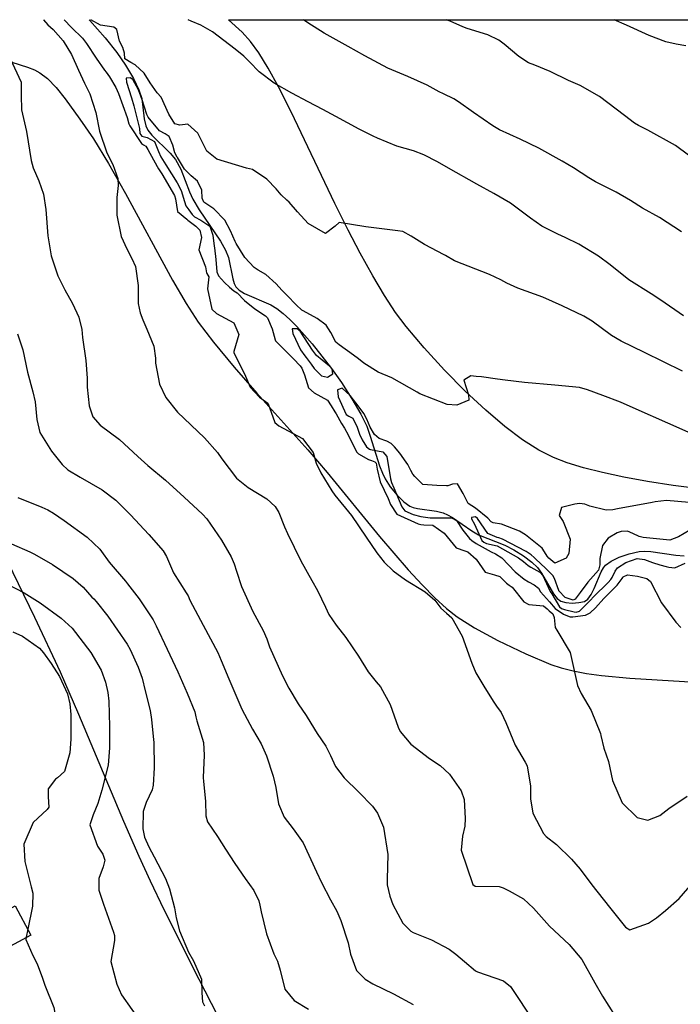
# Model space of a CAD drawing. Units: inches. Extents: x 1171772 to 1177772, y 561457 to 565458.
# Drawn here: x 1176189 to 1176442, y 565080 to 565457 of the extents above; entities that cross this region are included whole.
import ezdxf

# ---------------------------------------------------------------- set-up
doc = ezdxf.new("R2010")
doc.units = ezdxf.units.IN
doc.header["$MEASUREMENT"] = 0
for name, color, linetype, true_color in [('BLDG-Footprint', 7, 'Continuous', 0x748da4), ('HYDRO-Single Line Stream', 7, 'Continuous', 0x748da4), ('NTRL-Farm Land', 7, 'Continuous', 0x748da4), ('Undefined', 7, 'Continuous', 0x748da4)]:
    doc.layers.add(name, color=color, linetype=linetype, true_color=true_color)

msp = doc.modelspace()

# ---------------------------------------------------------------- linework, layer by layer
at = {"layer": 'BLDG-Footprint'}
msp.add_lwpolyline([(1176193.75, 565106.59), (1176172.74, 565095.3), (1176166.77, 565106.42), (1176187.77, 565117.71)], close=True, dxfattribs=at)
at = {"layer": 'HYDRO-Single Line Stream'}
msp.add_lwpolyline([(1176216.07, 565457.19), (1176216.3, 565456.94), (1176222.19, 565450.27), (1176226.63, 565444.68), (1176229.99, 565439.75), (1176232.96, 565434.72), (1176235.09, 565430.35), (1176236.22, 565426.99), (1176237.11, 565419.23), (1176237.69, 565416.57), (1176238.57, 565414.86), (1176240.1, 565412.9), (1176247.1, 565406.05), (1176249.14, 565403.66), (1176251.09, 565399.9), (1176254.48, 565391.25), (1176255.75, 565388.39), (1176258.15, 565384.41), (1176266.39, 565372.37), (1176268.29, 565368.93), (1176269.43, 565366.04), (1176271.04, 565357.98), (1176271.6, 565356.12), (1176272.19, 565354.9), (1176273.44, 565353.58), (1176275.57, 565352.26), (1176285.65, 565347.99), (1176287.89, 565346.56), (1176290.28, 565344.71), (1176292.9, 565342.36), (1176295.61, 565339.63), (1176301.39, 565333.03), (1176308.8, 565323.58), (1176312.63, 565318.23), (1176316.64, 565312.01), (1176320.01, 565306.15), (1176322.31, 565301.45), (1176323.68, 565297.67), (1176327.21, 565286.35), (1176328.29, 565283.5), (1176329.31, 565281.33), (1176331.28, 565278.29), (1176333.97, 565275.02), (1176336.58, 565272.45), (1176338.85, 565270.84), (1176340.12, 565270.33), (1176341.75, 565269.92), (1176349.06, 565268.88), (1176351.64, 565268.29), (1176353.23, 565267.59), (1176355.16, 565266.49), (1176362.53, 565261.44), (1176365.08, 565259.92), (1176375.19, 565255.95), (1176378.68, 565254.14), (1176382.39, 565251.79), (1176385.49, 565249.44), (1176387.66, 565247.36), (1176389.21, 565245.14), (1176393.77, 565237.31), (1176395.26, 565235.5), (1176396.68, 565234.45), (1176398.51, 565233.94), (1176400.96, 565233.74), (1176403.57, 565233.89), (1176405.63, 565234.36), (1176406.97, 565235.28), (1176408.26, 565237.04), (1176409.4, 565239.3), (1176412.12, 565245.68), (1176412.95, 565247.19), (1176413.79, 565248.28), (1176415.88, 565249.83), (1176418.91, 565251.28), (1176422.82, 565252.6), (1176426.68, 565253.45), (1176428.58, 565253.58), (1176431.13, 565253.44), (1176440.67, 565252.07), (1176443.84, 565251.81)], dxfattribs=at)
at = {"layer": 'NTRL-Farm Land'}
for points in [[(1176449.8, 565277.45), (1176439.65, 565278.76), (1176429.86, 565280.27), (1176420.76, 565281.93), (1176412.55, 565283.7), (1176405.35, 565285.54), (1176399, 565287.5), (1176393.87, 565289.47), (1176388.24, 565292.32), (1176381.98, 565296.32), (1176375.17, 565301.43), (1176367.86, 565307.62), (1176360.01, 565314.93), (1176352.06, 565322.99), (1176344.32, 565331.47), (1176337.42, 565339.69), (1176333.39, 565345.07), (1176329.13, 565351.51), (1176324.62, 565359.02), (1176319.79, 565367.73), (1176315.16, 565376.61), (1176310.11, 565386.75), (1176293.33, 565421.95), (1176288.55, 565431.42), (1176284.61, 565438.66), (1176281.03, 565444.51), (1176277.87, 565448.84), (1176274.57, 565452.35), (1176269.35, 565457.18), (1176473.52, 565457.16)], [(1176186.47, 565440.94), (1176192.48, 565439.03), (1176195.06, 565437.95), (1176197.2, 565436.86), (1176200.11, 565434.65), (1176203.37, 565431.25), (1176206.91, 565426.82), (1176212.5, 565419.13), (1176217.71, 565411.53), (1176223.47, 565402.09), (1176229.92, 565390.63), (1176247.9, 565357.45), (1176253.21, 565348.43), (1176257.82, 565341.38), (1176263.61, 565333.69), (1176271.54, 565324.13), (1176280.27, 565314.16), (1176299.73, 565292.44), (1176307.21, 565283.77), (1176327.17, 565259.24), (1176338.18, 565246.43), (1176343.49, 565240.7), (1176348.42, 565235.77), (1176352.9, 565231.7), (1176356.93, 565228.49), (1176363.54, 565224.24), (1176372.49, 565219.38), (1176383.18, 565214.25), (1176392.75, 565210.24), (1176396.81, 565208.9), (1176401.31, 565207.77), (1176406.45, 565206.81), (1176412.14, 565206.03), (1176423.04, 565205.03), (1176464.85, 565202.47)], [(1176272.16, 565062.22), (1176258.15, 565089.51), (1176244.8, 565116.24), (1176239.56, 565127.18), (1176235.2, 565136.66), (1176229.35, 565150.08), (1176212.06, 565191.07), (1176205.04, 565207.24), (1176195.21, 565228.19), (1176176.39, 565266.92)]]:
    msp.add_lwpolyline(points, dxfattribs=at)
at = {"layer": 'Undefined'}
for points, elevation in [([(1176198.57, 565457.19), (1176198.62, 565457.1), (1176200.19, 565455.17), (1176202.26, 565453.37), (1176206.11, 565449.03), (1176209.26, 565443.82), (1176211.97, 565437.83), (1176214.22, 565432.85), (1176216.36, 565428.74), (1176218.64, 565421.66), (1176219.98, 565414.55), (1176222.85, 565406.13), (1176225.1, 565401.69), (1176227, 565396.39), (1176227.13, 565393.65), (1176226.63, 565389.08), (1176226.58, 565382.32), (1176228.34, 565374.15), (1176230.43, 565369.42), (1176232.42, 565365.77), (1176233.73, 565362.64), (1176234.79, 565355.39), (1176234.8, 565348.54), (1176235.62, 565344.88), (1176236.62, 565342.19), (1176238.11, 565338.68), (1176240.78, 565332.16), (1176241.39, 565327.5), (1176241.42, 565325.65), (1176243.02, 565317.63), (1176245.43, 565312.48), (1176249.93, 565306.85), (1176260.24, 565296.97), (1176265.19, 565291.47), (1176266.87, 565289.02), (1176272.49, 565281.63), (1176276.98, 565277.99), (1176284.04, 565273.71), (1176287.26, 565270.76), (1176288.63, 565268.44), (1176290.84, 565262.97), (1176291.94, 565260.4), (1176297.06, 565249.96), (1176301.3, 565242.32), (1176303.47, 565238.61), (1176306.52, 565232.2), (1176307.82, 565229.36), (1176310.56, 565225.23), (1176314.37, 565220.55), (1176319.2, 565213.42), (1176322.81, 565207.38), (1176325.87, 565203.53), (1176327.53, 565201.6), (1176331.33, 565194.9), (1176334.34, 565186.25), (1176335.07, 565184.56), (1176339.24, 565179.64), (1176346.38, 565174.15), (1176350.38, 565171.47), (1176354.05, 565168.14), (1176358.48, 565161.84), (1176359.65, 565158.44), (1176360.01, 565151.24), (1176359.84, 565148.32), (1176358.97, 565144.43), (1176358.51, 565139.04), (1176362.94, 565125.93), (1176363.83, 565125.36), (1176373.07, 565125.16), (1176374.6, 565124.69), (1176376.87, 565123.51), (1176382.35, 565120.47), (1176386.17, 565116.86), (1176392.34, 565109.92), (1176399.82, 565102.94), (1176404.61, 565097.15), (1176409.65, 565088.21), (1176412.58, 565083.13), (1176417.43, 565075.56)], 286), ([(1176206.5, 565457.19), (1176209.34, 565454.22), (1176213.46, 565450.06), (1176215.07, 565448.07), (1176218.67, 565442.4), (1176221.92, 565437.88), (1176222.51, 565437.15), (1176223.87, 565435.25), (1176226.21, 565431.27), (1176227.23, 565428.88), (1176230.62, 565419.69), (1176231.28, 565417.26), (1176231.6, 565416.55), (1176236.12, 565409.8), (1176236.79, 565409.27), (1176237.76, 565408.73), (1176238.5, 565407.44), (1176242.07, 565400.98), (1176242.61, 565400.11), (1176243.82, 565398.19), (1176248.73, 565389.84), (1176249.05, 565388.55), (1176249.9, 565383.76), (1176253.44, 565380.74), (1176253.86, 565380.45), (1176256.94, 565378.04), (1176258.48, 565376.54), (1176259.11, 565373.72), (1176258.02, 565369.06), (1176260.55, 565362.54), (1176260.92, 565360.25), (1176261.09, 565359.91), (1176261.89, 565358.74), (1176261.29, 565354.08), (1176263.04, 565346.32), (1176264.75, 565344.64), (1176271.45, 565341.02), (1176273.36, 565336.59), (1176271.44, 565330.11), (1176271.47, 565329.74), (1176275.96, 565320.68), (1176277.73, 565316.42), (1176281.32, 565312.55), (1176284.47, 565310.32), (1176285.13, 565308.66), (1176287.1, 565302.96), (1176288.72, 565301.59), (1176297.72, 565296.75), (1176301.78, 565291.42), (1176303.01, 565287.38), (1176304.72, 565283.56), (1176308.92, 565276.72), (1176310.13, 565275.01), (1176316.48, 565267.23), (1176322.14, 565259), (1176326.23, 565252.96), (1176328.98, 565249.43), (1176332.42, 565246.03), (1176337.1, 565242.65), (1176344.74, 565238.06), (1176348.33, 565234.81), (1176350.71, 565231.72), (1176352.89, 565229.84), (1176354.95, 565228.05), (1176358.84, 565221.02), (1176362.55, 565210.78), (1176364.14, 565206.97), (1176367.56, 565201.23), (1176370.97, 565195.76), (1176372.02, 565194.28), (1176373.75, 565191.84), (1176375.57, 565188), (1176379.13, 565179.35), (1176382.97, 565172.85), (1176383.68, 565171.38), (1176384.96, 565163.64), (1176384.99, 565158.72), (1176385.89, 565153.23), (1176389.94, 565145.5), (1176391.06, 565144.37), (1176394.92, 565141.28), (1176400.72, 565135.69), (1176403.98, 565131.86), (1176408.52, 565125.81), (1176415.21, 565117.24), (1176421.34, 565109.56), (1176423.05, 565108.6), (1176430.18, 565111.17), (1176433.25, 565113.23), (1176436.75, 565116.01), (1176441.88, 565120.53), (1176449.36, 565129.1)], 284), ([(1176443.24, 565322.51), (1176428.64, 565329.77), (1176419.77, 565334.08), (1176416.05, 565336.25), (1176408.61, 565341.69), (1176405.48, 565343.6), (1176397.1, 565347.58), (1176389.75, 565350.93), (1176380.14, 565354.41), (1176375.94, 565356.23), (1176373.7, 565357.54), (1176369.34, 565359.64), (1176355.86, 565364.85), (1176352.5, 565366.82), (1176351.93, 565367.18), (1176344.47, 565371.04), (1176339.29, 565374.29), (1176336.14, 565376.06), (1176334.28, 565376.35), (1176321.93, 565377.81), (1176311.76, 565379.48), (1176310.28, 565378.06), (1176306.5, 565375.28), (1176299.94, 565379.1), (1176295.8, 565383.53), (1176292.6, 565387.34), (1176291.78, 565388.02), (1176289.53, 565390.13), (1176287.62, 565392.4), (1176284.01, 565396.12), (1176278.59, 565399.79), (1176276.28, 565400.36), (1176264.9, 565403.71), (1176261.14, 565406.89), (1176257.61, 565413.74), (1176253.79, 565417.19), (1176250.71, 565416.81), (1176248.84, 565417.36), (1176246.51, 565421.05), (1176243.6, 565427.53), (1176242.03, 565429.15), (1176239.36, 565433.01), (1176237.1, 565436.7), (1176233.65, 565439.87), (1176231.98, 565440.74), (1176229.68, 565442.23), (1176229.55, 565444.33), (1176228.91, 565446.55), (1176227.72, 565448.98), (1176226.61, 565453.46), (1176225.48, 565454.34), (1176220.42, 565455.03), (1176216.67, 565457.19)], 284), ([(1176443.57, 565343.74), (1176434.92, 565349.78), (1176431.27, 565352.13), (1176422.72, 565357.55), (1176415.46, 565363.25), (1176411.09, 565366.58), (1176403.52, 565371.17), (1176398.3, 565373.82), (1176395.44, 565375.09), (1176389.34, 565378.14), (1176384.96, 565381.22), (1176377.3, 565386.85), (1176370.95, 565390.66), (1176364.47, 565394.23), (1176353.65, 565400.32), (1176349.37, 565402.72), (1176344.17, 565405.47), (1176340.19, 565406.92), (1176333.84, 565408.7), (1176326.39, 565411.82), (1176324.79, 565412.57), (1176319.4, 565415.21), (1176310.54, 565420.11), (1176305.45, 565422.85), (1176299.93, 565425.77), (1176293.69, 565429.04), (1176286.83, 565432.88), (1176281.11, 565437.26), (1176277.44, 565441), (1176275.25, 565443.16), (1176271.95, 565445.92), (1176263.29, 565452.5), (1176258.84, 565455.15), (1176255.09, 565456.64), (1176253.89, 565457.18)], 286), ([(1176442.85, 565375.89), (1176434.35, 565381.36), (1176427.94, 565385.01), (1176423.31, 565387.94), (1176417.85, 565391.09), (1176412.44, 565393.77), (1176409.96, 565395.04), (1176407.31, 565396.67), (1176401.47, 565400.48), (1176397.13, 565403.01), (1176388.19, 565408), (1176381.06, 565411.38), (1176373.14, 565414.97), (1176370.63, 565416.47), (1176363.17, 565421.63), (1176357.5, 565425.69), (1176355.62, 565426.93), (1176351.67, 565428.81), (1176350.11, 565429.57), (1176345.47, 565432.11), (1176337.99, 565435.38), (1176330.39, 565438.58), (1176321.56, 565443.33), (1176315.27, 565446.93), (1176306.04, 565452.03), (1176299.79, 565455.98), (1176298.15, 565457.18)], 288), ([(1176445.52, 565405.33), (1176440.56, 565409.05), (1176429.91, 565414.87), (1176426.35, 565416.61), (1176424.88, 565417.52), (1176421, 565420.54), (1176411.48, 565427.71), (1176403.99, 565431.93), (1176399.54, 565433.95), (1176392.59, 565437.33), (1176386.62, 565439.75), (1176384.21, 565440.71), (1176380.52, 565443.04), (1176374.93, 565447.77), (1176372.87, 565449.4), (1176368.67, 565451.43), (1176360.78, 565453.79), (1176359.11, 565454.41), (1176354.22, 565456.64), (1176352.73, 565457.17)], 290), ([(1176444.46, 565447.14), (1176440.76, 565447.85), (1176436.86, 565448.77), (1176430.47, 565451.18), (1176421.82, 565455.1), (1176417.01, 565457.17)], 292), ([(1176185.83, 565442.32), (1176190.03, 565433.25), (1176189.97, 565428.22), (1176190.09, 565422.69), (1176192.06, 565414.32), (1176193.88, 565403.2), (1176194.55, 565400.46), (1176196.75, 565395.52), (1176198.61, 565390.36), (1176199.44, 565384.5), (1176200.2, 565374.38), (1176201.56, 565366.8), (1176204.04, 565359.12), (1176206.69, 565353.75), (1176209.66, 565348.47), (1176212.12, 565343.28), (1176213.23, 565338.58), (1176213.5, 565335.51), (1176214.81, 565326.67), (1176215.24, 565319.92), (1176215.23, 565316.38), (1176216.04, 565309.24), (1176217.5, 565305.03), (1176220.28, 565301.92), (1176227.69, 565296.34), (1176234.64, 565289.87), (1176238.46, 565286.39), (1176245.24, 565280.75), (1176252.45, 565274.3), (1176259.48, 565267.81), (1176261.14, 565265.95), (1176266.7, 565257.89), (1176270.45, 565251.39), (1176271.56, 565248.81), (1176272.41, 565245.99), (1176274.36, 565240.07), (1176278.75, 565230.57), (1176282.7, 565223.22), (1176284.04, 565220.1), (1176285.13, 565217.03), (1176290.05, 565205.9), (1176292.55, 565201.16), (1176296.11, 565195.17), (1176299.12, 565190.7), (1176300.9, 565187.73), (1176303.33, 565183.73), (1176306.68, 565178.95), (1176308.48, 565175.35), (1176310.37, 565171.16), (1176313.71, 565166.82), (1176319.35, 565161.36), (1176324.54, 565155.99), (1176326.49, 565153.28), (1176328.74, 565147.89), (1176330.38, 565137.46), (1176330.08, 565128), (1176330.09, 565125.79), (1176331.1, 565121.49), (1176332.34, 565118.31), (1176336.14, 565111.15), (1176339.2, 565108.04), (1176340.08, 565107.58), (1176347.06, 565104.78), (1176353.9, 565101.18), (1176356.4, 565099.3), (1176359.72, 565096.4), (1176363.94, 565092.89), (1176364.67, 565092.49), (1176374.63, 565089.07), (1176377.34, 565086.91), (1176380.72, 565081.93), (1176385.3, 565074.84)], 288), ([(1176447.63, 565298.21), (1176437.55, 565302.7), (1176425.51, 565308.05), (1176419.47, 565310.64), (1176412.73, 565313.25), (1176406.84, 565315.44), (1176403.82, 565316.25), (1176394.36, 565317.2), (1176382.71, 565318.27), (1176375.29, 565319.09), (1176372.36, 565319.44), (1176366.29, 565320.36), (1176364.21, 565320.58), (1176362.21, 565320.78), (1176359.55, 565319.16), (1176361.3, 565313.46), (1176361.39, 565311.5), (1176356.87, 565309.54), (1176353.09, 565309.79), (1176342.7, 565313.86), (1176341.6, 565314.53), (1176331.93, 565319.98), (1176326.73, 565322.2), (1176321.23, 565325.67), (1176319.16, 565327.27), (1176317.28, 565328.74), (1176311.72, 565332.59), (1176310.53, 565333.73), (1176308.54, 565337.38), (1176306.81, 565340.12), (1176303.29, 565342.77), (1176298.03, 565345.61), (1176297.44, 565345.99), (1176295.27, 565347.93), (1176291.86, 565351.51), (1176289.86, 565353.64), (1176287.69, 565355.97), (1176283.65, 565359.6), (1176280.78, 565361.31), (1176279.26, 565362.28), (1176275.69, 565366.09), (1176272.33, 565371.46), (1176271.99, 565372.17), (1176270.22, 565376.27), (1176268, 565380.38), (1176263.73, 565384.68), (1176259.89, 565387.27), (1176259.3, 565388.81), (1176259.12, 565391.95), (1176257.54, 565395.32), (1176255.15, 565397.35), (1176252.5, 565399.98), (1176249.85, 565404.35), (1176249.76, 565404.5), (1176248.83, 565406.13), (1176248.07, 565409.09), (1176246.66, 565412.44), (1176245.12, 565413.42), (1176242.99, 565414.61), (1176238.63, 565419.86), (1176238.15, 565420.89), (1176236.29, 565426.5), (1176234.9, 565430.36), (1176232.72, 565434.25), (1176231.73, 565434.97), (1176230.17, 565434.84), (1176230.35, 565433.21), (1176232.2, 565427.2), (1176233.12, 565424.14), (1176235.28, 565415.46), (1176235.5, 565413.64), (1176236.18, 565412.63), (1176238.2, 565412.1), (1176241.11, 565410.48), (1176242.6, 565406.71), (1176243.47, 565404.63), (1176245.38, 565401.57), (1176249.74, 565394.73), (1176251.31, 565391.76), (1176252.53, 565387.6), (1176253.07, 565385.86), (1176254.21, 565384.35), (1176255.52, 565382.6), (1176256.43, 565381.69), (1176258.8, 565380.46), (1176262.25, 565378.12), (1176263.34, 565374.68), (1176263.9, 565370.49), (1176264, 565369.85), (1176264.58, 565365.3), (1176264.89, 565360.59), (1176265.53, 565359.05), (1176267.9, 565356.52), (1176269.78, 565354.72), (1176271.48, 565353.37), (1176272.76, 565352.6), (1176275.58, 565349.58), (1176279.5, 565346.49), (1176283.61, 565343.75), (1176284.32, 565342.94), (1176286.15, 565338.79), (1176287.25, 565334.56), (1176287.43, 565334.23), (1176291.01, 565330.66), (1176294.23, 565327.25), (1176296.83, 565324.61), (1176297.47, 565323.75), (1176298.46, 565321.16), (1176300.07, 565316.17), (1176302.23, 565314.2), (1176307.31, 565311.41), (1176308.69, 565309.24), (1176310.05, 565306.99), (1176310.62, 565306.16), (1176312.69, 565302.53), (1176313.78, 565300.75), (1176315.16, 565298.19), (1176318.38, 565291.63), (1176319.12, 565290.87), (1176323.03, 565288.77), (1176324.13, 565288.3), (1176325.46, 565287.84), (1176325.9, 565287.34), (1176326.28, 565284.97), (1176327.48, 565280.19), (1176330.55, 565273.8), (1176331.42, 565271.52), (1176333.87, 565267.81), (1176341.99, 565264.08), (1176342.99, 565263.82), (1176344.23, 565263.72), (1176347.65, 565263.57), (1176351.93, 565260.45), (1176356.55, 565254.93), (1176359.87, 565253.75), (1176361.02, 565253.41), (1176364.25, 565250.58), (1176367.63, 565245.57), (1176371.17, 565244.58), (1176373.22, 565243.89), (1176375.83, 565241.33), (1176376.85, 565240.55), (1176377.94, 565239.81), (1176382.41, 565234.26), (1176384.39, 565233.15), (1176389.98, 565232.66), (1176391.4, 565231.55), (1176392.19, 565230.82), (1176393.58, 565229.57), (1176394.1, 565228.26), (1176394.45, 565224.35), (1176395.07, 565223.38), (1176400.19, 565214.81), (1176402.97, 565202.21), (1176404.47, 565199.09), (1176408.28, 565192.62), (1176411.85, 565183.81), (1176411.99, 565183.02), (1176413.03, 565178.11), (1176414.86, 565173.11), (1176416.38, 565165.79), (1176420.15, 565157.19), (1176425.87, 565151.57), (1176429.92, 565150.54), (1176434.47, 565152.39), (1176437.95, 565155.02), (1176444.99, 565159.75)], 282), ([(1176188.64, 565336.9), (1176190.63, 565330.71), (1176192.48, 565322.2), (1176194.46, 565314.59), (1176195.32, 565310.79), (1176196.05, 565304.01), (1176197.22, 565299.06), (1176201.69, 565291.98), (1176205.71, 565286.81), (1176207.89, 565284.73), (1176212.64, 565281.9), (1176221.04, 565277.1), (1176226.24, 565273.15), (1176231.2, 565268.15), (1176231.81, 565267.52), (1176238.9, 565260.06), (1176244.42, 565253.72), (1176245.65, 565251.56), (1176248.32, 565245.35), (1176253.23, 565237.63), (1176253.9, 565236.48), (1176254.61, 565234.87), (1176259.72, 565225.22), (1176265.26, 565214.81), (1176266.58, 565211.8), (1176269.46, 565204.68), (1176274.44, 565193.15), (1176278.54, 565185.46), (1176281.94, 565179.76), (1176283.95, 565175.16), (1176286.49, 565167.49), (1176287.52, 565163.12), (1176288.58, 565156.78), (1176290.72, 565151.7), (1176294.2, 565147.26), (1176297.94, 565141.85), (1176303.06, 565130.76), (1176304.95, 565126.67), (1176308.4, 565120.12), (1176310.81, 565115.69), (1176312.43, 565112.14), (1176315.17, 565103.54), (1176316.04, 565099.25), (1176318.38, 565092.97), (1176321.7, 565089.71), (1176324.71, 565087.88), (1176332.51, 565084.02), (1176340.06, 565080)], 290), ([(1176445.77, 565272.3), (1176437.13, 565272.99), (1176432.8, 565272.54), (1176431.63, 565272.31), (1176418.26, 565269.89), (1176416.56, 565269.5), (1176413.95, 565269.29), (1176407.68, 565270.89), (1176405.81, 565271.61), (1176403.81, 565271.86), (1176401.95, 565271.67), (1176396.92, 565270.36), (1176396.05, 565267.26), (1176397.49, 565265.03), (1176400.19, 565258.16), (1176399.63, 565252.67), (1176398.64, 565250.95), (1176394.33, 565249.03), (1176392, 565250.9), (1176391.37, 565251.69), (1176389.79, 565254.42), (1176389.47, 565254.81), (1176383.11, 565259.86), (1176380.75, 565261.29), (1176373.95, 565263.95), (1176370.73, 565264.53), (1176369.91, 565264.9), (1176368.72, 565266.23), (1176363.94, 565270.13), (1176361.12, 565271.83), (1176359.23, 565275.72), (1176357.11, 565279.45), (1176355.17, 565279.22), (1176353.32, 565278.68), (1176352.87, 565278.68), (1176349.11, 565278.82), (1176343.77, 565279.13), (1176340.72, 565282.24), (1176340.02, 565283.11), (1176339.2, 565284.47), (1176338.03, 565286.77), (1176337.4, 565287.76), (1176335.05, 565291.09), (1176332.97, 565293.54), (1176331.61, 565294.81), (1176329.99, 565295.69), (1176327.08, 565296.74), (1176325.26, 565298.34), (1176323.63, 565301.09), (1176322.39, 565304.13), (1176321.24, 565306.38), (1176319.45, 565308.8), (1176315.97, 565313.24), (1176312.94, 565316.01), (1176311.09, 565315.35), (1176311.33, 565312.77), (1176314.45, 565306.01), (1176315.52, 565305.34), (1176317.02, 565304.62), (1176318.67, 565301.12), (1176319.51, 565298.49), (1176320.56, 565296.23), (1176322.29, 565293.52), (1176323.38, 565292.67), (1176323.74, 565292.56), (1176328.46, 565291.63), (1176330.04, 565289.82), (1176331.44, 565281.29), (1176331.8, 565279.87), (1176332.67, 565277.88), (1176335.76, 565270.59), (1176336.88, 565269.12), (1176340.04, 565267.65), (1176343.06, 565266.85), (1176346.63, 565266.41), (1176349.8, 565266.42), (1176352.87, 565266.4), (1176353.43, 565266.42), (1176354.83, 565266.41), (1176356.7, 565265.41), (1176359.11, 565261.68), (1176361.61, 565258.43), (1176362.55, 565257.69), (1176364.27, 565256.59), (1176369.9, 565253.39), (1176371.59, 565252.64), (1176374.08, 565251.05), (1176379.2, 565245.64), (1176382.53, 565242.94), (1176384.27, 565241.93), (1176386.38, 565240.72), (1176388.03, 565239.43), (1176388.82, 565238.1), (1176388.86, 565238.04), (1176392.25, 565234.17), (1176394.51, 565231.67), (1176397.62, 565229.49), (1176399.18, 565228.8), (1176400.25, 565228.51), (1176401.27, 565228.44), (1176406.05, 565229.14), (1176407.92, 565230.04), (1176409.85, 565231.85), (1176413.1, 565235.45), (1176414.69, 565237.09), (1176418.18, 565240.55), (1176420.11, 565243.1), (1176420.36, 565243.57), (1176420.54, 565243.8), (1176422.14, 565244.55), (1176426.03, 565244.05), (1176429.57, 565243.1), (1176430.98, 565242.06), (1176435.22, 565233.88), (1176440.67, 565226.45), (1176442.59, 565224.39)], 280), ([(1176188.76, 565274.18), (1176197.98, 565270.47), (1176200.21, 565269.44), (1176202.33, 565268.15), (1176206.54, 565265.4), (1176215.34, 565259.03), (1176220.12, 565254.36), (1176220.76, 565253.53), (1176223.76, 565249.39), (1176229.9, 565242.1), (1176230.73, 565241.15), (1176235.25, 565235.31), (1176240.52, 565227.33), (1176241.72, 565225.05), (1176245.88, 565216.09), (1176250.01, 565207.38), (1176253.6, 565199.21), (1176256.44, 565192.1), (1176256.94, 565190.15), (1176257.33, 565188.61), (1176259.83, 565180.39), (1176260.11, 565175.43), (1176259.71, 565166.91), (1176259.82, 565165.45), (1176260.58, 565157.87), (1176260.67, 565152.2), (1176261.36, 565149.97), (1176265.17, 565144.34), (1176268.26, 565139.48), (1176271.77, 565133.95), (1176275.81, 565128.26), (1176279.14, 565123.64), (1176280.98, 565119.7), (1176281.4, 565118.03), (1176281.92, 565115.48), (1176283.95, 565107.05), (1176286.77, 565099.35), (1176288.1, 565096.61), (1176289.19, 565093.16), (1176290.9, 565085.82), (1176294.48, 565081.51), (1176300.07, 565078.17)], 292), ([(1176445.99, 565261.7), (1176441.62, 565259.05), (1176438.32, 565257.8), (1176434.53, 565258.16), (1176428.12, 565258.88), (1176426.6, 565259.24), (1176424.16, 565260.42), (1176422.18, 565261.24), (1176419.69, 565261.19), (1176418.18, 565260.62), (1176414.75, 565258.55), (1176412.62, 565255.74), (1176411.51, 565250.83), (1176411.62, 565248.33), (1176411.11, 565246.39), (1176406.95, 565241.76), (1176404.07, 565237.81), (1176402.07, 565235.19), (1176401.34, 565234.89), (1176398.24, 565235.84), (1176395.88, 565238.39), (1176395.8, 565238.56), (1176394.16, 565243.2), (1176393.53, 565244.25), (1176390.78, 565247.16), (1176387.01, 565250.54), (1176386.36, 565251.16), (1176385.23, 565252.2), (1176383.4, 565253.45), (1176374.27, 565258.2), (1176372.89, 565258.76), (1176372.23, 565258.85), (1176368.68, 565260.33), (1176364.7, 565266.18), (1176364, 565266.73), (1176362.37, 565266.54), (1176362.46, 565266.01), (1176363.6, 565263.9), (1176366.33, 565257.75), (1176367.11, 565257.02), (1176368.12, 565256.57), (1176372.22, 565255.61), (1176380.46, 565251.11), (1176382.3, 565249.61), (1176384.15, 565248.09), (1176385.13, 565247.47), (1176388.6, 565245.51), (1176389.76, 565244.25), (1176392.47, 565238.44), (1176392.6, 565238.22), (1176393.24, 565237.23), (1176396.17, 565232.28), (1176396.85, 565231.71), (1176398.04, 565231.24), (1176401.73, 565230.32), (1176402.54, 565230.27), (1176403.83, 565230.66), (1176407.35, 565234.19), (1176408, 565234.91), (1176409.19, 565236.13), (1176414.7, 565241.62), (1176415.76, 565242.71), (1176416.29, 565243.49), (1176417.45, 565245.95), (1176418.37, 565247.2), (1176421.46, 565249.33), (1176425.87, 565250.79), (1176428.7, 565250.4), (1176431.77, 565249.25), (1176434.48, 565248.35), (1176436.94, 565247.73), (1176437.97, 565247.47), (1176440.23, 565247.21), (1176444.26, 565249.07)], 278), ([(1176186.34, 565256.38), (1176193.37, 565253.33), (1176195.18, 565252.49), (1176202.06, 565248.45), (1176209.92, 565243.16), (1176213.77, 565239.88), (1176217.06, 565236.06), (1176217.78, 565235.31), (1176218.7, 565234.38), (1176223.14, 565228.74), (1176230.58, 565217.97), (1176231.72, 565215.92), (1176234.84, 565209.24), (1176236.28, 565205.03), (1176237.47, 565200.14), (1176239.43, 565192.55), (1176239.89, 565189.15), (1176240.64, 565181.39), (1176240.76, 565180.51), (1176240.99, 565170.62), (1176240.59, 565163.97), (1176240.13, 565162.16), (1176237.84, 565157.29), (1176236.78, 565153.95), (1176236.59, 565147.2), (1176237.25, 565144.08), (1176238.83, 565140.32), (1176240.89, 565136.55), (1176245.29, 565128.2), (1176246.81, 565124.22), (1176248.66, 565117.04), (1176249.4, 565113.22), (1176250.69, 565108.16), (1176254.14, 565100.03), (1176256.02, 565096.74), (1176259.01, 565089.68), (1176259.24, 565084.4), (1176259.42, 565081), (1176260.2, 565079.51)], 294), ([(1176184.59, 565241.05), (1176191.22, 565237.65), (1176197.26, 565233.86), (1176205.33, 565227.98), (1176209.53, 565224.12), (1176216.75, 565214.74), (1176220.62, 565208.01), (1176222.25, 565203.5), (1176223.19, 565199.53), (1176223.62, 565196.16), (1176223.84, 565186.43), (1176223.87, 565178.24), (1176223.28, 565171.66), (1176220.85, 565162.1), (1176219.33, 565157.01), (1176217.55, 565152.66), (1176216.32, 565148.78), (1176219.2, 565140.56), (1176221.29, 565137.57), (1176222, 565135.28), (1176221.43, 565132.74), (1176219.81, 565128.27), (1176219.74, 565123.73), (1176221.56, 565118.44), (1176225.42, 565107.74), (1176225.75, 565106.34), (1176225.72, 565104.46), (1176224.39, 565096.41), (1176226.65, 565087.8), (1176228.46, 565083.71), (1176236.29, 565072.38)], 296), ([(1176186.85, 565222.7), (1176190.54, 565221.07), (1176197.01, 565216.4), (1176198.53, 565214.7), (1176201.53, 565210.65), (1176204.71, 565205.61), (1176207.7, 565198.91), (1176208.66, 565195.15), (1176208.97, 565191.02), (1176208.97, 565181.63), (1176208.65, 565176.32), (1176206.59, 565169.16), (1176203.97, 565166.77), (1176203.19, 565166.32), (1176200.31, 565162.57), (1176200.31, 565159.58), (1176200.56, 565155.53), (1176200.02, 565154.68), (1176194.65, 565149.67), (1176191.08, 565141.4), (1176191.38, 565134.81), (1176193.88, 565125.02), (1176194.47, 565122.66), (1176194.38, 565117.59), (1176192.52, 565108.87)], 298), ([(1176192.52, 565108.87), (1176191.87, 565105.82), (1176191.87, 565105.58)], 298), ([(1176191.87, 565105.58), (1176191.85, 565104.92), (1176194.44, 565098.79), (1176196.17, 565095.54), (1176198.21, 565090.12), (1176199.11, 565087.42), (1176202.51, 565078.77), (1176203.4, 565073.87), (1176203.6, 565071.32), (1176203.29, 565064.88), (1176202.4, 565060.08), (1176203.91, 565050.56), (1176207.25, 565041.25), (1176207.48, 565036.23), (1176207.74, 565033.97), (1176211.65, 565028.21), (1176212.89, 565026.86), (1176217.97, 565020.83), (1176220.77, 565017.49), (1176234.96, 565001.79), (1176236.61, 565000)], 298)]:
    msp.add_lwpolyline(points, dxfattribs=dict(at, elevation=elevation))
at = {"layer": 'Undefined', "elevation": 280}
msp.add_lwpolyline([(1176295.67, 565338.78), (1176293.82, 565338.72), (1176293.97, 565336.98), (1176296.93, 565330.71), (1176298.56, 565328.46), (1176299.09, 565327.84), (1176301.05, 565325.26), (1176302.16, 565323.61), (1176305.05, 565320.75), (1176307.32, 565320.28), (1176309.39, 565321.5), (1176309.09, 565323.32), (1176308.06, 565324.5), (1176305.3, 565326.73), (1176303.1, 565328.59), (1176301.57, 565330.56), (1176296.81, 565337.94)], close=True, dxfattribs=at)

doc.saveas('drawing.dxf')
